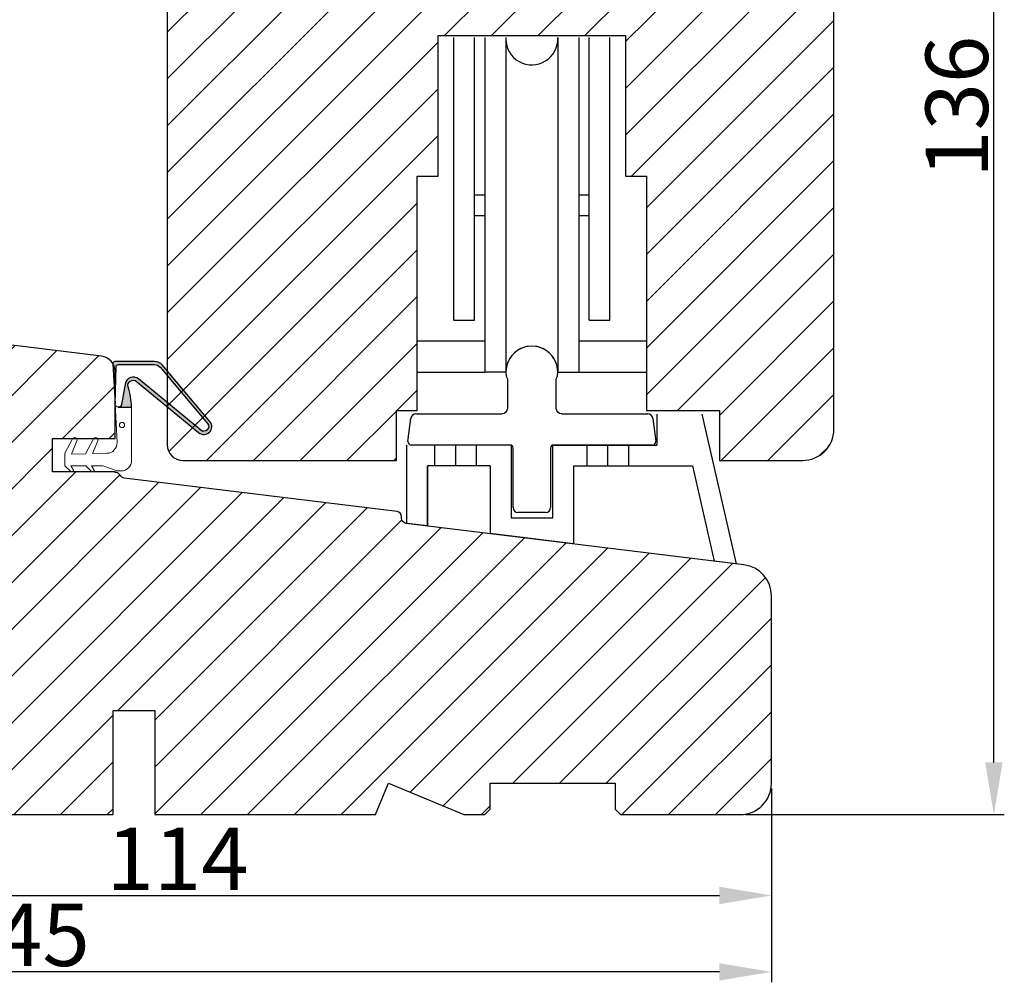
# Model space of a CAD drawing. Units: millimetres. Extents: x -7091 to 5208, y -3261 to -83.
# Drawn here: x 296 to 320, y -458 to -434 of the extents above; entities that cross this region are included whole.
import ezdxf

# ---------------------------------------------------------------- set-up
doc = ezdxf.new("R2010")
doc.units = ezdxf.units.MM
doc.layers.get('0').update_dxf_attribs({"lineweight": 0})
doc.layers.get('DEFPOINTS').update_dxf_attribs({"lineweight": 0})
for name, color, linetype, lineweight in [('02 MEASURES', 156, 'Continuous', 13), ('03 FRAME', 40, 'Continuous', 25), ('04 FRAME HATCH', 40, 'Continuous', 0), ('05 SASH', 40, 'Continuous', 25), ('06 SASH HATCH', 40, 'Continuous', 0), ('09 ALUMINIUM', 55, 'Continuous', 25), ('DIMENSIONER', 5, 'Continuous', 9)]:
    doc.layers.add(name, color=color, linetype=linetype, lineweight=lineweight)
doc.styles.add('M1x0.25', font='arial.ttf', dxfattribs={"height": 1.5})
doc.dimstyles.new('M1x0.25', dxfattribs={"dimscale": 0, "dimtxt": 1.5, "dimasz": 1.25, "dimexe": 0.25, "dimexo": 0.125, "dimgap": 0.125, "dimtad": 1, "dimdec": 0, "dimlfac": 4, "dimdsep": 46, "dimtxsty": 'M1x0.25', "dimcen": -1, "dimclrd": 256, "dimclre": 256, "dimclrt": 256, "dimazin": 2, "dimtfac": 1, "dimtdec": 0, "dimtmove": 0, "dimatfit": 3, "dimfxl": 1, "dimtolj": 1, "dimarcsym": 0})

# ---------------------------------------------------------------- blocks, each defined once
blk = doc.blocks.new('beabejdning')
at = {"layer": '09 ALUMINIUM'}
for p, q in [((147.2730974233292, 330.3135137912859), (147.2730974233292, 327.463513791286)), ((151.9730974233294, 327.463513791286), (151.9730974233294, 330.3135137912789)), ((137.7253335778417, 324.3000745943075), (137.9984523465916, 326.5244484629886)), ((138.4947254224123, 326.963513791286), (146.7730974233292, 326.963513791286)), ((152.4730974233294, 326.963513791286), (160.751469424256, 326.963513791286)), ((161.2477425000766, 326.5244484629886), (161.5208612688265, 324.3000745943075)), ((147.5230974233341, 323.963513791286), (138.0230974233341, 323.963513791286)), ((147.8230974233341, 317.963513791286), (147.8230974233341, 323.663513791286)), ((151.4230974233341, 323.663513791286), (151.4230974233341, 317.963513791286)), ((161.2230974233341, 323.963513791286), (151.7230974233341, 323.963513791286)), ((150.9230974233341, 317.463513791286), (148.3230974233341, 317.463513791286))]:
    blk.add_line(p, q, dxfattribs=at)
for centre, radius, start, end in [((149.6230974233295, 330.963513791286), 2.5, 350.9133814661221, 189.0866185336668), ((147.3519607725285, 330.6002806521219), 0.2, 189.0866185336668, 225.8005378504708), ((151.8942340741297, 330.6002806521135), 0.2000000000000003, 314.1994621498188, 350.9133814661221), ((138.4947254224123, 326.463513791286), 0.5, 90, 173.0000000000006), ((160.751469424256, 326.463513791286), 0.5, 6.999999999999438, 90), ((138.0230974233341, 324.263513791286), 0.299999999999994, 173.0000000000006, 270), ((147.5230974233341, 323.663513791286), 0.2999999999999989, 0, 90), ((151.7230974233341, 323.663513791286), 0.2999999999999901, 90, 180), ((161.2230974233341, 324.263513791286), 0.3000000000000114, 270, 6.999999999999438), ((148.3230974233341, 317.963513791286), 0.5, 180, 270), ((150.9230974233341, 317.963513791286), 0.5, 270, 0)]:
    blk.add_arc(centre, radius, start, end, dxfattribs=at)
at = {"layer": '09 ALUMINIUM', "extrusion": (0, 0, -1)}
for centre, radius, start, end in [((-147.0730974233294, 330.3135137912859), 0.2, 134.1994621495292, 180), ((-152.1730974233297, 330.3135137912789), 0.1999999999999997, 1.986701676229371e-09, 45.80053785018119), ((-146.7730974233292, 327.463513791286), 0.4999999999999992, 180, 270), ((-152.4730974233294, 327.463513791286), 0.5, 270, 0)]:
    blk.add_arc(centre, radius, start, end, dxfattribs=at)
blk = doc.blocks.new('A$C2C380811')
at = {"layer": '09 ALUMINIUM'}
for p, q in [((1.499999999995453, -27.12155530030941), (1.499999999995453, 0)), ((3.499999999995453, -27.12155530030941), (3.499999999995453, 0)), ((4.500070692170084, 0), (4.500070692170084, -32.12155530030941)), ((6.500070692170084, 0), (6.500070692170084, -32.12155530030941)), ((11.50007069217008, -9.094947017729282e-13), (11.50007069217008, -32.12155530030941)), ((13.50007069217008, -9.094947017729282e-13), (13.50007069217008, -32.12155530030941)), ((14.50014138434835, -27.12155530030941), (14.50014138434835, -9.094947017729282e-13)), ((16.50014138434835, -27.12155530030941), (16.50014138434835, -9.094947017729282e-13)), ((4.500070692170084, -15.12155530030941), (3.499999999995453, -15.12155530030941)), ((14.50014138434835, -15.12155530030941), (13.50007069217008, -15.12155530030941)), ((4.500070692170084, -17.12155530030941), (3.499999999995453, -17.12155530030941)), ((14.50014138434835, -17.12155530030941), (13.50007069217008, -17.12155530030941)), ((1.499999999995453, -27.12155530030941), (3.499999999995453, -27.12155530030941)), ((14.50014138434835, -27.12155530030941), (16.50014138434835, -27.12155530030941)), ((-2.000000000004547, -29.12155530030941), (4.500070692170084, -29.12155530030941)), ((13.50007069217008, -29.12155530030941), (20.00014138434835, -29.12155530030941)), ((-2.000000000004547, -32.12155530030941), (4.500070692170084, -32.12155530030941)), ((6.500070692170084, -32.12155530030941), (4.500070692170084, -32.12155530030941)), ((11.50007069217008, -32.12155530030941), (13.50007069217008, -32.12155530030941)), ((13.50007069217008, -32.12155530030941), (20.00014138434835, -32.12155530030941)), ((21.00007069217008, -36.15972953678647), (21.00007069217008, -39.12155530030941)), ((25.31846011415018, -36.15972953678647), (28.62556343000233, -50.5301987157909)), ((-2.999929307829916, -46.64707647663818), (-2.999929307829916, -39.12155530030941)), ((-0.2999293078291885, -41.12155530030941), (-0.2999293078291885, -39.12155530030941)), ((1.700070692170812, -41.12155530030941), (1.700070692170812, -39.12155530030941)), ((3.700070692170812, -41.12155530030941), (3.700070692170812, -39.12155530030941)), ((7.000070692170084, -39.12155530030941), (7.000070692170084, -46.12155530030941)), ((11.00007069217008, -39.12155530030941), (21.00007069217008, -39.12155530030941)), ((11.00007069217008, -46.12155530030941), (11.00007069217008, -39.12155530030941)), ((14.30007069217299, -41.12155530030941), (14.30007069217299, -39.12155530030941)), ((16.30007069217299, -41.12155530030941), (16.30007069217299, -39.12155530030941)), ((18.30007069217299, -41.12155530030941), (18.30007069217299, -39.12155530030941)), ((5.000070692170084, -41.12155530030941), (-0.9999293078299161, -41.12155530030941)), ((-0.9999293078299161, -41.12155530030941), (-0.9999293078299161, -46.83176377084237)), ((-0.9999293078299161, -46.89264559844378), (-0.9999293078299161, -41.12155530030941)), ((5.000070692170084, -41.12155530030941), (5.000070692170084, -47.62935296386422)), ((13.00007069217008, -41.12155530030941), (24.40805702743364, -41.12155530030941)), ((13.00007069217008, -41.12155530030941), (13.00007069217008, -48.61162945108663)), ((24.40805702743364, -41.12155530030941), (26.51360923632001, -50.27088334747532)), ((7.000070692170084, -46.12155530030941), (11.00007069217008, -46.12155530030941)), ((-0.9999293078299161, -46.89264559844378), (-2.999929307829916, -46.64707647663818)), ((13.00007069217008, -48.61162945108663), (5.000070692170084, -47.62935296386422)), ((28.62556343000233, -50.5301987157909), (26.51360923632001, -50.27088334747532))]:
    blk.add_line(p, q, dxfattribs=at)
for centre, start, end in [((9.000070692170084, -0.1215553003094101), 180, 2.786941116656421), ((9.000070692170084, -32.12155530030941), 0, 180)]:
    blk.add_arc(centre, 2.499999999999545, start, end, dxfattribs=at)
at = {"layer": '09 ALUMINIUM', "xscale": 0.9992405511811739, "yscale": 0.9992405511811739, "zscale": 0.9992405511811739}
blk.add_blockref('beabejdning', (-140.5093956465435, -362.8367570372475), dxfattribs=at)
blk = doc.blocks.new('*D445')
at = {"layer": '02 MEASURES', "lineweight": -2}
for p, q in [((285.5833212080714, -452.8541484411555), (285.5833212080714, -455.6723128781877)), ((314.0833212080714, -452.8541484411552), (314.0833212080714, -455.6723128781877)), ((286.8333212080714, -455.4223128781877), (312.8333212080714, -455.4223128781877))]:
    blk.add_line(p, q, dxfattribs=at)
at = {"layer": '02 MEASURES'}
for points in [[(286.8333212080714, -455.2139795448544), (286.8333212080714, -455.630646211521), (285.5833212080714, -455.4223128781877)], [(312.8333212080714, -455.630646211521), (312.8333212080714, -455.2139795448544), (314.0833212080714, -455.4223128781877)]]:
    blk.add_solid(points, dxfattribs=at)
at = {"layer": 'DEFPOINTS', "color": 0}
for p in [(285.5833212080714, -452.7291484411555), (314.0833212080714, -452.7291484411552), (314.0833212080714, -455.4223128781877)]:
    blk.add_point(p, dxfattribs=at)
at = {"layer": '02 MEASURES', "insert": (299.8333212080714, -454.5443128781877), "char_height": 1.5, "attachment_point": 5, "style": 'M1x0.25'}
blk.add_mtext('\\A1;114', dxfattribs=at)
blk = doc.blocks.new('*D446')
at = {"layer": '02 MEASURES', "lineweight": -2}
for p, q in [((277.9583212080714, -444.3541487961269), (277.9583212080714, -457.507126920791)), ((314.0833212080714, -452.8541484411552), (314.0833212080714, -457.507126920791)), ((312.8333212080714, -457.257126920791), (279.2083212080714, -457.257126920791))]:
    blk.add_line(p, q, dxfattribs=at)
at = {"layer": '02 MEASURES'}
for points in [[(279.2083212080714, -457.0487935874577), (279.2083212080714, -457.4654602541243), (277.9583212080714, -457.257126920791)], [(312.8333212080714, -457.4654602541243), (312.8333212080714, -457.0487935874577), (314.0833212080714, -457.257126920791)]]:
    blk.add_solid(points, dxfattribs=at)
at = {"layer": 'DEFPOINTS', "color": 0}
for p in [(277.9583212080714, -444.2291487961269), (314.0833212080714, -452.7291484411552), (277.9583212080714, -457.257126920791)]:
    blk.add_point(p, dxfattribs=at)
at = {"layer": '02 MEASURES', "insert": (296.0208212080714, -456.366376920791), "char_height": 1.5, "attachment_point": 5, "style": 'M1x0.25'}
blk.add_mtext('\\A1;145', dxfattribs=at)
blk = doc.blocks.new('*D447')
at = {"layer": '02 MEASURES', "lineweight": -2}
for p, q in [((312.7981581097243, -419.4989661034796), (319.6716090922308, -419.4989661034796)), ((319.4216090922308, -452.2291484411552), (319.4216090922308, -420.7489661034796)), ((313.4583212080714, -453.4791484411552), (319.6716090922308, -453.4791484411552))]:
    blk.add_line(p, q, dxfattribs=at)
at = {"layer": '02 MEASURES'}
for points in [[(319.6299424255641, -420.7489661034796), (319.2132757588975, -420.7489661034796), (319.4216090922308, -419.4989661034796)], [(319.2132757588975, -452.2291484411552), (319.6299424255641, -452.2291484411552), (319.4216090922308, -453.4791484411552)]]:
    blk.add_solid(points, dxfattribs=at)
at = {"layer": 'DEFPOINTS', "color": 0}
for p in [(312.6731581097243, -419.4989661034796), (319.4216090922308, -419.4989661034796), (313.3333212080714, -453.4791484411552)]:
    blk.add_point(p, dxfattribs=at)
at = {"layer": '02 MEASURES', "insert": (318.5308590922308, -436.4890572723174), "char_height": 1.5, "attachment_point": 5, "rotation": 90, "style": 'M1x0.25'}
blk.add_mtext('\\A1;136', dxfattribs=at)

msp = doc.modelspace()

# ---------------------------------------------------------------- hatches: boundary and pattern name
h = msp.add_hatch(color=256)
h.dxf.hatch_style = 1
edge = h.paths.add_edge_path()
edge.add_arc((298.7664441504546, -443.1773872759426), 0.1250000000006699, 50.57434328641591, 196.3594471791673, ccw=False)
edge.add_line((298.8458287098437, -443.0808311175126), (300.3378135115507, -444.3074805412718))
edge.add_arc((300.4639509754029, -444.1659596623638), 0.1895753648392306, 228.2894030554558, 400.1627478973023)
edge.add_line((300.6088274124812, -444.0436909544562), (299.4695802216373, -442.693794674494))
edge.add_arc((299.2785263402416, -442.8550349126589), 0.2499999999997877, 40.16274789730134, 89.99999999991624)
edge.add_line((299.2785263402419, -442.6050349126592), (298.3285263402412, -442.6050349126592))
edge.add_arc((298.3285263402414, -442.6550349126587), 0.04999999999946883, 90.00000000019546, 183.061134115009)
edge.add_line((298.2785976840277, -442.657704985437), (298.3302815315236, -443.6241599354891))
edge.add_line((298.3302815315236, -443.6241599354891), (298.3575830629087, -442.7285114992794))
edge.add_arc((298.4075598496377, -442.7300349126598), 0.05000000000083986, 89.99999999939519, 178.2540266502252, ccw=False)
edge.add_line((298.4075598496382, -442.680034912659), (299.2785263402419, -442.680034912659))
edge.add_arc((299.2785263402417, -442.8550349126586), 0.174999999999564, 40.16274789734791, 89.99999999995072, ccw=False)
edge.add_line((299.4122640572185, -442.7421667459432), (300.5515112480606, -444.0920630259045))
edge.add_arc((300.4639509754013, -444.1659596623625), 0.1145753648388985, -132.36492354097908, 40.162747897332224, ccw=False)
edge.add_line((300.3867443452826, -444.2506157341688), (298.8954784046472, -443.0245573288441))
edge.add_arc((298.7684631096256, -443.1790471823314), 0.199999999999873, 50.57434328646958, 170.3443787422989)
edge.add_line((298.5712963740824, -443.1455020128553), (298.4883104429199, -443.6332641973606))
edge.add_arc((298.4098032423045, -443.6199072923915), 0.07963534051430414, 269.9912385848334, 350.3443787423652, ccw=False)
edge.add_line((298.4097910648233, -443.6995426319747), (298.7260207585858, -443.6995909884101))
edge.add_arc((296.7274778143258, -443.7759198816846), 1.999999999999985, 2.187192889229408, 16.35944717928364)
at = {"layer": '04 FRAME HATCH'}
h = msp.add_hatch(dxfattribs=at)
h.set_pattern_fill('ANSI31', color=256, scale=0.25, style=0)
h.set_pattern_definition([(45, (-498.3100066636524, -227.3068025259401), (-0.5612660075668221, 0.5612660075668221), [])])
h.paths.add_polyline_path([(314.0833212080714, -448.2292231356898, 0.3788661086952443), (313.4247232156252, -447.4848135219588), (305.3180875401455, -446.4894438201449, -0.3788661086952155), (305.208321208071, -446.3653755511897), (305.208321208071, -446.3304941055216, 0.3788661086956052), (305.0985548759967, -446.2064258365664), (298.5484772237359, -445.4021774281534, -0.2488088186964677), (298.4524462574021, -445.33507565078, 0.2815014992288993), (298.3411816231431, -445.2670421423622), (298.3333212080714, -445.2670421423622), (298.3333212080714, -445.2541487067808), (296.8332557301254, -445.2541487067808), (296.8332557301254, -444.4541487067806), (298.3333212080714, -444.4541487067815), (298.3333212080714, -442.8481032242859, 0.3788661086953883), (298.0040222118483, -442.4758984174204), (293.958321208071, -441.9791487961269), (286.3333212080714, -441.9791487961267, 0.4142135623731535), (285.5833212080714, -442.7291487961265), (285.5833212080714, -452.7291484411555, 0.4142135623732255), (286.333321208071, -453.4791484411552), (289.2083212080714, -453.4791484411552), (289.3333212080714, -453.3541484411552), (289.3333212080714, -452.7291484411552), (292.3333212080714, -452.7291484411552), (292.3333212080714, -453.3541484411552), (292.4583212080714, -453.4791484411552), (298.2833212080712, -453.4791484411552), (298.2833212080712, -450.9791484411552), (299.2833212080712, -450.9791484411552), (299.2833212080712, -453.4791484411552), (304.5833212080714, -453.4791484411552), (304.893981379851, -452.7291484411552), (306.704641551631, -453.4791484411552), (307.2083212080714, -453.4791484411552), (307.3333212080714, -453.3541484411552), (307.3333212080714, -452.7291484411552), (310.3333212080714, -452.7291484411552), (310.3333212080714, -453.3541484411552), (310.4583212080714, -453.4791484411552), (313.3333212080714, -453.4791484411552, 0.4142135623730306), (314.0833212080714, -452.7291484411552)])
at = {"layer": '06 SASH HATCH'}
h = msp.add_hatch(dxfattribs=at)
h.set_pattern_fill('ANSI31', color=256, scale=0.25, style=0)
h.set_pattern_definition([(45, (-543.9423209904434, -251.1089073250332), (-0.5612660075668221, 0.5612660075668221), [])])
h.paths.add_polyline_path([(315.5833212080714, -444.2291487067807), (315.5833212080714, -425.3949260698936, 0.3788661086952599), (315.1442558797738, -424.898652994073), (303.5833212080714, -423.4791487067809), (302.9583212080713, -423.4791487067809, -0.4142135623730822), (302.5833212080714, -423.1041487067809), (302.5833212080714, -419.7291487067808, 0.4142135623731222), (302.3333212080712, -419.4791487067808, 0.06554346281151885), (302.2686164467956, -419.4876672502086), (301.9646349902244, -419.5691188360109, 0.1713316445981104), (301.8396993839348, -419.7852796224983, -0.3308290260388764), (301.6209281590951, -419.9879071578056, 0.3336511523865073), (300.3055764770903, -421.2186764402799), (300.1141798273981, -422.3041407800151, -0.283509378346698), (299.9397589954539, -422.500202059326, 0.3312708873013376), (299.5833212080714, -422.9791487067812), (299.5833212080714, -444.6041487067809, 0.4142135623727691), (299.958321208071, -444.9791487067809), (305.0833212080714, -444.9791487067809), (305.0833212080714, -443.7791487067806), (305.5833212080714, -443.7791487067806), (305.5833212080714, -438.1541487067806), (306.0833212080714, -438.1541487067806), (306.0833212080714, -434.7791487067806), (310.5833212080714, -434.7791487067806), (310.5833212080714, -438.1541487067806), (311.0833212080714, -438.1541487067806), (311.0833212080714, -443.7791487067806), (312.8333212080714, -443.7791487067806), (312.8333212080714, -444.9791487067809), (314.8333212080713, -444.9791487067809, 0.4142135623730763)])
h.paths.add_polyline_path([(300.3055764770903, -421.2186764402799, -0.3336511523865073), (301.6209281590951, -419.9879071578056, 0.3308290260388764), (301.8396993839348, -419.7852796224983, -0.1713316445981104), (301.9646349902244, -419.5691188360109), (300.1392069242445, -420.0582408121311, 0.3394542588633104), (299.5833212080714, -420.782685181848), (299.5833212080714, -422.9791487067812, -0.3312708873013376), (299.9397589954539, -422.500202059326, 0.283509378346698), (300.1141798273981, -422.3041407800151)], flags=16)

# ---------------------------------------------------------------- linework, layer by layer
at = {"layer": '03 FRAME'}
msp.add_lwpolyline([(292.4583212080714, -453.4791484411552), (298.2833212080712, -453.4791484411552), (298.2833212080712, -450.9791484411552), (299.2833212080712, -450.9791484411552), (299.2833212080712, -453.4791484411552), (304.5833212080714, -453.4791484411552), (304.893981379851, -452.7291484411552), (306.704641551631, -453.4791484411552), (307.2083212080714, -453.4791484411552), (307.3333212080714, -453.3541484411552), (307.3333212080714, -452.7291484411552), (310.3333212080714, -452.7291484411552), (310.3333212080714, -453.3541484411552), (310.4583212080714, -453.4791484411552), (313.3333212080714, -453.4791484411552, 0.4142135623730306), (314.0833212080714, -452.7291484411552), (314.0833212080714, -448.2292231356898, 0.3788661086952443), (313.4247232156252, -447.4848135219588), (305.3180875401455, -446.4894438201449, -0.3788661086952155), (305.208321208071, -446.3653755511897), (305.208321208071, -446.3304941055216, 0.3788661086956052), (305.0985548759967, -446.2064258365664), (298.5484772237359, -445.4021774281534, -0.2488088186964677), (298.4524462574021, -445.33507565078, 0.2815014992288993), (298.3411816231431, -445.2670421423622), (298.3333212080714, -445.2670421423622), (298.3333212080714, -445.2541487067808), (296.8332557301254, -445.2541487067808), (296.8332557301254, -444.4541487067806), (298.3333212080714, -444.4541487067815), (298.3333212080714, -442.8481032242859, 0.3788661086953883), (298.0040222118483, -442.4758984174204), (293.958321208071, -441.9791487961269)], format="xyb", dxfattribs=at)
msp.add_lwpolyline([(298.6465049542111, -443.2125950762804, -0.7385110103182048), (298.8458287098437, -443.0808311175126), (300.3378135115507, -444.3074805412718, 0.9314824159928008), (300.6088274124812, -444.0436909544562), (299.4695802216373, -442.693794674494, 0.2209497566920896), (299.2785263402419, -442.6050349126592), (298.3285263402412, -442.6050349126592, 0.4299499278278653), (298.2785976840277, -442.657704985437), (298.3302815315236, -443.6241599354891), (298.3575830629087, -442.7285114992794, -0.4053161365376834), (298.4075598496382, -442.680034912659), (299.2785263402419, -442.680034912659, -0.2209497566920906), (299.4122640572185, -442.7421667459432), (300.5515112480606, -444.0920630259045, -0.93682888854022), (300.3867443452826, -444.2506157341688), (298.8954784046472, -443.0245573288441, 0.5760131638649739), (298.5712963740824, -443.1455020128553), (298.4883104429199, -443.6332641973606, -0.3657162044659834), (298.4097910648233, -443.6995426319747), (298.7260207585858, -443.6995909884101, 0.0619170677416324)], format="xyb", close=True, dxfattribs=at)
at = {"layer": '05 SASH'}
msp.add_lwpolyline([(299.5833212080714, -420.7826851818481), (299.5833212080714, -444.6041487067809, 0.4142135623729379), (299.958321208071, -444.9791487067809), (305.0833212080714, -444.9791487067809), (305.0833212080714, -443.7791487067806), (305.5833212080714, -443.7791487067806), (305.5833212080714, -438.1541487067806), (306.0833212080714, -438.1541487067806), (306.0833212080714, -434.7791487067806), (310.5833212080714, -434.7791487067806), (310.5833212080714, -438.1541487067806), (311.0833212080714, -438.1541487067806), (311.0833212080714, -443.7791487067806), (312.8333212080714, -443.7791487067806), (312.8333212080714, -444.9791487067809), (314.8333212080714, -444.9791487067809, 0.4142135623730039), (315.5833212080714, -444.2291487067807), (315.5833212080714, -425.3949260698936, 0.3788661086953483)], format="xyb", dxfattribs=at)
at = {"layer": 'DIMENSIONER', "color": 0}
msp.add_lwpolyline([(298.3787366551277, -445.2300350707857), (298.0381672279481, -445.105286118752), (297.7701580113652, -445.105286118752), (297.8261374290759, -445.1981796624843, -0.8853007938091311), (297.7675021114554, -445.2440515750806), (297.6287366551277, -445.105286118752), (297.2701580113652, -445.105286118752), (297.3261374290759, -445.1981796624843, -0.8853007938091138), (297.2675021114554, -445.2440515750806), (297.1287366551277, -445.105286118752), (297.1287366551277, -444.8052861187527), (297.3123849634948, -444.4598938848905, -0.946840698818498), (297.4143552805416, -444.5071659567422), (297.2859525656903, -444.8291141652127), (297.6204320093838, -444.82090488579), (297.8123148803051, -444.4600256922005, -0.9453368317467093), (297.9148015395912, -444.5073396619402), (297.7925638345031, -444.8166801769868), (298.1350312472567, -444.8082748452472, 0.4223859246761632), (298.3785546157341, -444.5452661198007), (298.3302770392564, -443.6240750840872, 0.3989152329209452), (298.4097910648233, -443.6995426319747), (298.7260207585858, -443.6995909884101, -0.0134924899052702), (298.7289159581841, -443.8074724190093), (298.728736655128, -444.9800350707794, -0.4142135623812598), (298.478736655128, -445.2300350707857)], format="xyb", close=True, dxfattribs=at)
msp.add_circle((298.4991440677367, -444.1300350707856), 0.0625, dxfattribs=at)

# ---------------------------------------------------------------- block references
at = {"layer": '06 SASH HATCH', "xscale": 0.25, "yscale": 0.25, "zscale": 0.25}
msp.add_blockref('A$C2C380811', (306.0833035350246, -434.8295454258388), dxfattribs=at)

# ---------------------------------------------------------------- dimensions: what is measured, and where the dimension line sits
at = {"layer": '02 MEASURES'}
dim = msp.add_linear_dim(base=(319.4216090922308, -419.4989661034796), p1=(313.3333212080714, -453.4791484411552), p2=(312.6731581097243, -419.4989661034796), angle=90, dimstyle='M1x0.25', override={"dimscale": 1}, dxfattribs=at)
dim.commit()
dim.dimension.update_dxf_attribs({"geometry": '*D447', "text_midpoint": (318.5308590922308, -436.4890572723174)})
for base, p1, p2, picture, middle in [((277.9583212080714, -457.257126920791), (314.0833212080714, -452.7291484411552), (277.9583212080714, -444.2291487961269), '*D446', (296.0208212080714, -456.366376920791)), ((314.0833212080714, -455.4223128781877), (285.5833212080714, -452.7291484411555), (314.0833212080714, -452.7291484411552), '*D445', (299.8333212080714, -454.5443128781877))]:
    dim = msp.add_linear_dim(base=base, p1=p1, p2=p2, dimstyle='M1x0.25', override={"dimscale": 1}, dxfattribs=at)
    dim.commit()
    dim.dimension.update_dxf_attribs({"geometry": picture, "text_midpoint": middle})

doc.saveas('drawing.dxf')
